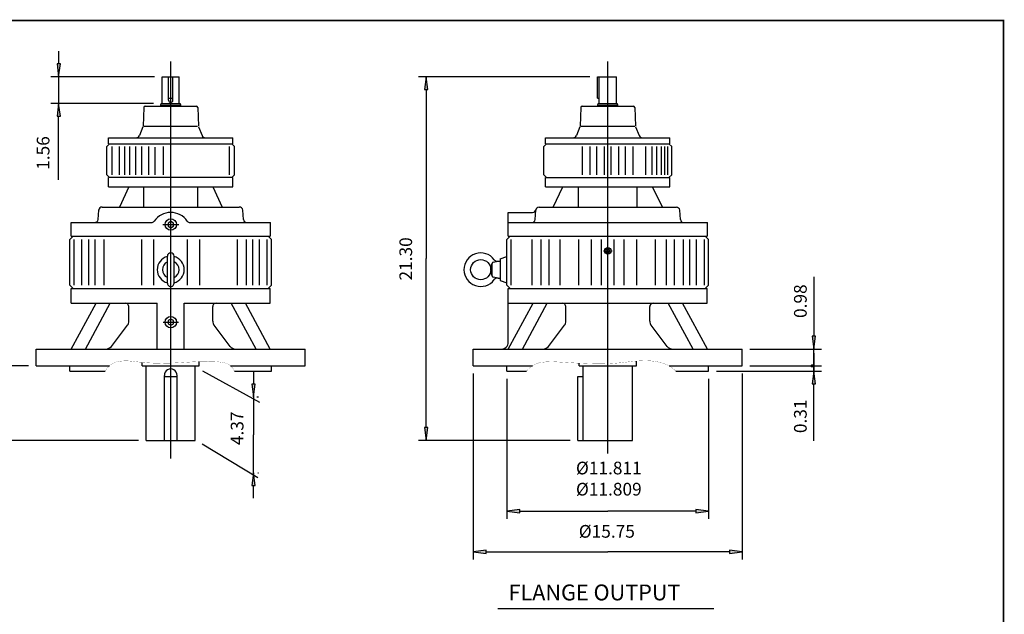
# Model space of a CAD drawing. Extents: x -48.6 to 48.6, y -35.9 to 35.9.
# Drawn here: x -9.1 to 48.6, y 1 to 35.9 of the extents above; entities that cross this region are included whole.
import ezdxf

# ---------------------------------------------------------------- set-up
doc = ezdxf.new("R2010")
doc.units = 0
doc.header["$MEASUREMENT"] = 0
doc.layers.get('0').update_dxf_attribs({"lineweight": 0})
doc.layers.get('DEFPOINTS').update_dxf_attribs({"lineweight": 0})
doc.layers.add('1', color=7, linetype='Continuous', lineweight=0)
doc.layers.add('LY_1', color=7, linetype='Continuous', lineweight=0)
doc.styles.get("Standard").update_dxf_attribs({"font": 'ROMAND.SHX'})
doc.dimstyles.get("Standard").update_dxf_attribs({"dimtxt": 0.185806, "dimasz": 0.18, "dimexe": 0.18, "dimexo": 0.0625, "dimgap": 0.09, "dimtad": 0, "dimtih": 1, "dimtoh": 1, "dimdec": 4, "dimrnd": 1e-07, "dimzin": 0, "dimdsep": 46, "dimtxsty": 'Standard', "dimcen": 0.09, "dimadec": 4, "dimazin": 0, "dimtfac": 1, "dimtdec": 4, "dimtofl": 0, "dimtmove": 0, "dimatfit": 0, "dimfxl": 0, "dimtolj": 1, "dimtzin": 0, "dimarcsym": 0})

# ---------------------------------------------------------------- blocks, each defined once
blk = doc.blocks.new('*D')
at = {"linetype": 'Continuous'}
for points in [[(-6.811, 32.531), (-6.713, 33.281), (-6.908, 33.281)], [(14.703, 32.527), (14.606, 31.777), (14.801, 31.777)], [(-6.811, 30.968), (-6.908, 30.218), (-6.713, 30.218)], [(37.399, 16.584), (37.496, 17.334), (37.301, 17.334)], [(-10.025, 15.6), (-9.927, 16.35), (-10.122, 16.35)], [(37.399, 15.285), (37.301, 14.535), (37.496, 14.535)], [(4.597, 13.78), (4.695, 14.53), (4.5, 14.53)], [(14.703, 11.23), (14.801, 11.98), (14.606, 11.98)], [(-10.025, 11.23), (-10.122, 10.48), (-9.927, 10.48)], [(4.597, 9.34), (4.5, 8.59), (4.695, 8.59)], [(19.437, 7.094), (20.187, 6.997), (20.187, 7.192)], [(31.248, 7.094), (30.498, 7.192), (30.498, 6.997)], [(17.469, 4.716), (18.219, 4.618), (18.219, 4.813)], [(33.217, 4.716), (32.467, 4.813), (32.467, 4.618)], [(-29.141, -14.148), (-29.741, -14.07), (-29.741, -14.226)], [(-27.258, -14.148), (-26.658, -14.226), (-26.658, -14.07)], [(16.918, -18.382), (17.668, -18.48), (17.668, -18.285)], [(25.343, -18.382), (24.593, -18.285), (24.593, -18.48)]]:
    blk.add_hatch(color=7, dxfattribs=at).paths.add_polyline_path(points)
at = {"layer": '1', "linetype": 'Continuous'}
for points in [[(-37.028, 12.956), (-37.578, 13.028), (-37.578, 12.885)], [(-33.654, 12.956), (-33.104, 12.885), (-33.104, 13.028)], [(-39.884, -14.162), (-39.334, -14.234), (-39.334, -14.091)], [(-34.378, -14.162), (-34.928, -14.091), (-34.928, -14.234)]]:
    blk.add_hatch(color=7, dxfattribs=at).paths.add_polyline_path(points)
at = {"color": 7, "linetype": 'Continuous', "lineweight": 25}
for p, q in [((-1.198, 32.531), (-7.261, 32.531)), ((24.284, 32.527), (14.253, 32.527)), ((-1.253, 30.968), (-7.261, 30.968)), ((33.667, 16.584, 0.015), (37.849, 16.584, 0.015)), ((-8.572, 15.6), (-10.475, 15.6)), ((33.667, 15.6, 0.015), (37.849, 15.6, 0.015)), ((33.667, 15.6), (37.849, 15.6)), ((37.399, 15.6, 0.015), (37.399, 15.6, 0.015)), ((37.399, 15.6), (37.399, 15.6)), ((17.469, 15.15, 0.015), (17.469, 4.266, 0.015)), ((31.698, 15.285), (37.849, 15.285)), ((33.217, 15.15, 0.015), (33.217, 4.266, 0.015)), ((19.437, 14.835, 0.015), (19.437, 6.644, 0.015)), ((31.248, 14.835, 0.015), (31.248, 6.644, 0.015)), ((4.784, 13.78), (4.897, 13.78)), ((-2.135, 11.23), (-10.475, 11.23)), ((23.13, 11.23), (14.253, 11.23)), ((4.852, 9.34), (4.897, 9.34)), ((-27.258, -8.515), (-27.258, -14.348)), ((16.918, -8.57), (16.918, -18.832)), ((-29.141, -10.245), (-29.141, -14.348)), ((25.343, -16.905), (25.343, -18.832))]:
    blk.add_line(p, q, dxfattribs=at)
for points in [[(-6.811, 34.031), (-6.811, 33.281)], [(-6.811, 32.531), (-6.713, 33.281), (-6.908, 33.281), (-6.811, 32.531)], [(-6.811, 32.531), (-6.811, 30.968)], [(14.703, 32.527), (14.606, 31.777), (14.801, 31.777), (14.703, 32.527)], [(14.703, 31.777), (14.703, 31.777), (14.703, 31.777), (14.703, 21.878)], [(-6.811, 30.968), (-6.908, 30.218), (-6.713, 30.218), (-6.811, 30.968)], [(-6.811, 26.501), (-6.811, 27.312), (-6.811, 30.218)], [(14.703, 11.98), (14.703, 11.98), (14.703, 11.98), (14.703, 21.878)], [(-10.025, 17.1), (-10.025, 16.35)], [(-10.025, 15.6), (-9.927, 16.35), (-10.122, 16.35), (-10.025, 15.6)], [(37.399, 16.35), (37.399, 15.6)], [(-10.025, 15.6), (-10.025, 13.415)], [(37.399, 15.6), (37.399, 15.285)], [(4.597, 15.28), (4.597, 14.53)], [(37.399, 15.285), (37.301, 14.535), (37.496, 14.535), (37.399, 15.285)], [(4.597, 13.78), (4.695, 14.53), (4.5, 14.53), (4.597, 13.78)], [(37.399, 11.212), (37.399, 11.893), (37.399, 14.535)], [(-10.025, 11.23), (-10.025, 13.415)], [(4.597, 13.78), (4.597, 11.56)], [(4.597, 9.34), (4.597, 11.56)], [(14.703, 11.23), (14.801, 11.98), (14.606, 11.98), (14.703, 11.23)], [(-10.025, 11.23), (-10.122, 10.48), (-9.927, 10.48), (-10.025, 11.23)], [(-10.025, 9.73), (-10.025, 10.48)], [(4.597, 9.34), (4.5, 8.59), (4.695, 8.59), (4.597, 9.34)], [(4.597, 7.84), (4.597, 8.59)], [(-30.341, -14.148), (-29.741, -14.148)], [(-29.141, -14.148), (-29.741, -14.07), (-29.741, -14.226), (-29.141, -14.148)], [(-29.141, -14.148), (-27.258, -14.148)], [(-27.258, -14.148), (-26.658, -14.226), (-26.658, -14.07), (-27.258, -14.148)], [(-22.853, -14.148), (-24.094, -14.148), (-26.658, -14.148)], [(16.918, -18.382), (17.668, -18.48), (17.668, -18.285), (16.918, -18.382)], [(17.668, -18.382), (17.668, -18.382), (17.668, -18.382), (21.13, -18.382)], [(24.593, -18.382), (24.593, -18.382), (24.593, -18.382), (21.13, -18.382)], [(25.343, -18.382), (24.593, -18.285), (24.593, -18.48), (25.343, -18.382)]]:
    blk.add_lwpolyline(points, dxfattribs=at)
at = {"color": 7, "linetype": 'Continuous', "lineweight": 25, "elevation": 0.015}
for points in [[(37.399, 20.817), (37.399, 20.136), (37.399, 17.334)], [(37.399, 16.584), (37.496, 17.334), (37.301, 17.334), (37.399, 16.584)], [(37.399, 15.6), (37.399, 16.584)], [(37.399, 14.85), (37.399, 15.6)], [(19.437, 7.094), (20.187, 6.997), (20.187, 7.192), (19.437, 7.094)], [(20.187, 7.094), (20.187, 7.094), (20.187, 7.094), (25.343, 7.094)], [(30.498, 7.094), (30.498, 7.094), (30.498, 7.094), (25.343, 7.094)], [(31.248, 7.094), (30.498, 7.192), (30.498, 6.997), (31.248, 7.094)], [(17.469, 4.716), (18.219, 4.618), (18.219, 4.813), (17.469, 4.716)], [(18.219, 4.716), (18.219, 4.716), (18.219, 4.716), (25.343, 4.716)], [(32.467, 4.716), (32.467, 4.716), (32.467, 4.716), (25.343, 4.716)], [(33.217, 4.716), (32.467, 4.813), (32.467, 4.618), (33.217, 4.716)]]:
    blk.add_lwpolyline(points, dxfattribs=at)
at = {"layer": '1', "color": 7, "linetype": 'Continuous', "lineweight": 25}
for p, q in [((-37.028, 17.735, 0.188), (-37.028, 12.756, 0.188)), ((-33.654, 17.735, 0.188), (-33.654, 12.756, 0.188)), ((-39.884, -8.015, 0.188), (-39.884, -14.362, 0.188)), ((-34.378, -8.015, 0.188), (-34.378, -14.362, 0.188))]:
    blk.add_line(p, q, dxfattribs=at)
at = {"layer": '1', "color": 7, "linetype": 'Continuous', "lineweight": 25, "elevation": 0.188}
for points in [[(-38.128, 12.956), (-37.578, 12.956)], [(-37.028, 12.956), (-37.578, 13.028), (-37.578, 12.885), (-37.028, 12.956)], [(-37.028, 12.956), (-33.654, 12.956)], [(-33.654, 12.956), (-33.104, 12.885), (-33.104, 13.028), (-33.654, 12.956)], [(-27.936, 12.956), (-29.516, 12.956), (-33.104, 12.956)], [(-39.884, -14.162), (-39.334, -14.234), (-39.334, -14.091), (-39.884, -14.162)], [(-39.334, -14.162), (-39.334, -14.162), (-39.334, -14.162), (-37.131, -14.162)], [(-34.928, -14.162), (-34.928, -14.162), (-34.928, -14.162), (-37.131, -14.162)], [(-34.378, -14.162), (-34.928, -14.091), (-34.928, -14.234), (-34.378, -14.162)]]:
    blk.add_lwpolyline(points, dxfattribs=at)
at = {"color": 7, "linetype": 'Continuous', "char_height": 0.7432, "attachment_point": 5, "rotation": 90}
for s, insert in [('\\A1;1.56', (-7.722, 28.062)), ('\\A1;21.30', (13.512, 21.86)), ('\\A1;0.98', (36.618, 19.386)), ('\\A1;4.37', (-10.985, 13.417)), ('\\A1;0.31', (36.618, 12.643)), ('\\A1;4.37', (3.637, 11.941))]:
    blk.add_mtext(s, dxfattribs=dict(at, insert=insert))
at = {"color": 7, "linetype": 'Continuous', "attachment_point": 5}
for s, insert, char_height in [('\\A1;%%C11.811\\P%%C11.809', (25.403, 8.995), 0.74323), ('\\A1;%%c15.75', (25.287, 5.906), 0.74323), ('\\A1;1.38', (-24.694, -12.957), 0.7432), ('\\A1;8.43', (21.113, -17.192), 0.7432)]:
    blk.add_mtext(s, dxfattribs=dict(at, insert=insert, char_height=char_height))
at = {"layer": '1', "color": 7, "linetype": 'Continuous', "char_height": 0.74323, "attachment_point": 5}
for s, insert in [('\\A1;%%c1.000\\P%%c0.999', (-30.066, 14.457)), ('\\A1;%%c2.875\\P%%c2.874', (-37.131, -12.662))]:
    blk.add_mtext(s, dxfattribs=dict(at, insert=insert))
blk = doc.blocks.new('_X5')
at = {"color": 0}
for p, q in [((13.407, -11.094), (13.463, -11.038)), ((13.407, -11.112), (13.415, -11.104)), ((13.47, -11.171), (13.407, -11.109)), ((13.42, -11.104), (13.408, -11.092)), ((13.41, -11.126), (13.432, -11.104)), ((13.438, -11.104), (13.412, -11.078)), ((13.446, -11.166), (13.413, -11.132)), ((13.415, -11.104), (13.474, -11.045)), ((13.416, -11.138), (13.45, -11.104)), ((13.455, -11.104), (13.418, -11.067)), ((13.474, -11.158), (13.42, -11.104)), ((13.422, -11.062), (13.432, -11.052)), ((13.423, -11.149), (13.468, -11.104)), ((13.473, -11.104), (13.426, -11.057)), ((13.432, -11.104), (13.474, -11.063)), ((13.432, -11.157), (13.474, -11.116)), ((13.474, -11.087), (13.436, -11.049)), ((13.474, -11.14), (13.438, -11.104)), ((13.443, -11.164), (13.474, -11.133)), ((13.474, -11.07), (13.447, -11.043)), ((13.45, -11.104), (13.474, -11.08)), ((13.474, -11.123), (13.455, -11.104)), ((13.456, -11.169), (13.474, -11.151)), ((13.474, -11.052), (13.46, -11.038)), ((13.468, -11.104), (13.474, -11.098)), ((13.471, -11.172), (13.474, -11.169)), ((13.474, -11.105), (13.473, -11.104)), ((13.474, -11.045), (13.481, -11.037)), ((13.474, -11.063), (13.496, -11.041)), ((13.474, -11.08), (13.508, -11.046)), ((13.526, -11.104), (13.474, -11.052)), ((13.474, -11.098), (13.518, -11.054)), ((13.508, -11.104), (13.474, -11.07)), ((13.491, -11.104), (13.474, -11.087)), ((13.474, -11.116), (13.485, -11.104)), ((13.474, -11.133), (13.503, -11.104)), ((13.474, -11.151), (13.521, -11.104)), ((13.474, -11.169), (13.538, -11.104)), ((13.521, -11.152), (13.474, -11.105)), ((13.511, -11.16), (13.474, -11.123)), ((13.5, -11.166), (13.474, -11.14)), ((13.486, -11.17), (13.474, -11.158)), ((13.541, -11.102), (13.477, -11.037)), ((13.485, -11.104), (13.527, -11.063)), ((13.529, -11.143), (13.491, -11.104)), ((13.491, -11.169), (13.539, -11.121)), ((13.536, -11.079), (13.499, -11.042)), ((13.503, -11.104), (13.534, -11.074)), ((13.536, -11.131), (13.508, -11.104)), ((13.521, -11.104), (13.539, -11.086)), ((13.54, -11.118), (13.526, -11.104)), ((13.538, -11.104), (13.541, -11.102))]:
    blk.add_line(p, q, dxfattribs=at)
blk = doc.blocks.new('_NONE')
at = {"color": 0, "linetype": 'ByBlock'}
blk.add_circle((0, 0), 0.25, dxfattribs=at)

msp = doc.modelspace()

# ---------------------------------------------------------------- linework, layer by layer
at = {"color": 7, "linetype": 'Continuous', "lineweight": 25}
for p, q in [((-0.24776, 10.16539, 0.01489), (-0.24776, 33.41686, 0.01489)), ((25.34274, 10.4657, 0.01489), (25.34274, 33.4196, 0.01489)), ((-0.74777, 32.5307), (0.25222, 32.5307)), ((-0.74777, 30.96771), (-0.74777, 32.5307)), ((-0.37278, 31.1557), (-0.37278, 32.5307)), ((-0.12278, 31.1557), (-0.12278, 32.5307)), ((0.25222, 30.96771), (0.25222, 32.5307)), ((24.73361, 32.52724, -0.125), (25.84273, 32.52724, -0.125)), ((24.73361, 31.2674, -0.125), (24.73361, 32.52724, -0.125)), ((24.84274, 30.96425, -0.125), (24.84274, 32.52724, -0.125)), ((25.84273, 30.96425, -0.125), (25.84273, 32.52724, -0.125)), ((-0.37278, 31.27086), (-0.12278, 31.27086)), ((24.73361, 31.2674, -0.125), (24.84274, 31.2674, -0.125)), ((-1.82523, 30.73424), (-1.86382, 29.62913)), ((-1.74654, 30.81023), (1.25099, 30.81023)), ((-0.83833, 30.86928), (-0.8025, 30.96771)), ((-0.83833, 30.86928), (0.34277, 30.86928)), ((-0.83833, 30.81023), (-0.83833, 30.86928)), ((-0.8025, 30.96771), (0.30695, 30.96771)), ((0.34277, 30.86928), (0.30695, 30.96771)), ((0.34277, 30.81023), (0.34277, 30.86928)), ((1.32968, 30.73424), (1.36827, 29.62913)), ((23.76528, 30.73078, -0.125), (23.72669, 29.62567, -0.125)), ((23.84397, 30.80677, -0.125), (26.8415, 30.80677, -0.125)), ((24.75219, 30.86582, -0.125), (24.78801, 30.96425, -0.125)), ((24.75219, 30.86582, -0.125), (25.93329, 30.86582, -0.125)), ((24.75219, 30.80677, -0.125), (24.75219, 30.86582, -0.125)), ((24.78801, 30.96425, -0.125), (25.89746, 30.96425, -0.125)), ((25.93329, 30.86582, -0.125), (25.89746, 30.96425, -0.125)), ((25.93329, 30.80677, -0.125), (25.93329, 30.86582, -0.125)), ((26.92019, 30.73078, -0.125), (26.95878, 29.62567, -0.125)), ((-1.87708, 29.5963), (-2.08449, 29.08295)), ((-1.82258, 29.62913), (1.32702, 29.62913)), ((1.38153, 29.5963), (1.58894, 29.08295)), ((23.71343, 29.59284, -0.125), (23.50602, 29.07949, -0.125)), ((23.76794, 29.62567, -0.125), (26.91754, 29.62567, -0.125)), ((26.97204, 29.59285, -0.125), (27.17945, 29.07949, -0.125)), ((-3.8895, 28.95984), (3.39395, 28.95984)), ((-3.8895, 28.59798), (-3.8895, 28.95984)), ((3.39395, 28.59799), (3.39395, 28.95984)), ((21.70101, 28.95638, -0.125), (28.98446, 28.95638, -0.125)), ((21.70101, 28.59449, -0.125), (21.70101, 28.95638, -0.125)), ((28.98446, 28.59449, -0.125), (28.98446, 28.95638, -0.125)), ((-3.83043, 28.59798, -0.125), (-3.98791, 28.4405, -0.125)), ((-3.98791, 26.78696, -0.125), (-3.98791, 28.4405, -0.125)), ((-3.88949, 28.59798, -0.125), (3.39396, 28.59798, -0.125)), ((-3.88949, 28.59798, -0.125), (3.39396, 28.59798, -0.125)), ((-3.68157, 26.78696, -0.125), (-3.68157, 28.44051, -0.125)), ((-3.2485, 26.78696, -0.125), (-3.2485, 28.44051, -0.125)), ((-2.93896, 26.78696, -0.125), (-2.93896, 28.44051, -0.125)), ((-2.65105, 26.78696, -0.125), (-2.65105, 28.44051, -0.125)), ((-2.28573, 26.78696, -0.125), (-2.28573, 28.44051, -0.125)), ((-1.94478, 26.78696, -0.125), (-1.94478, 28.44051, -0.125)), ((-1.52802, 26.78696, -0.125), (-1.52802, 28.44051, -0.125)), ((-1.15153, 26.78696, -0.125), (-1.15153, 28.40738, -0.125)), ((-0.68083, 26.78696, -0.125), (-0.68083, 28.44051, -0.125)), ((3.18606, 26.78696, -0.125), (3.18606, 28.44051, -0.125)), ((3.49239, 28.44051, -0.125), (3.33491, 28.59799, -0.125)), ((3.49239, 26.78696, -0.125), (3.49239, 28.4405, -0.125)), ((21.76006, 28.59449, -0.125), (21.60258, 28.43701, -0.125)), ((21.60259, 26.78347, -0.125), (21.60259, 28.43701, -0.125)), ((21.70101, 28.59449, -0.125), (28.98446, 28.59449, -0.125)), ((21.70101, 28.59449, -0.125), (28.98446, 28.59449, -0.125)), ((23.8603, 26.78347, -0.125), (23.8603, 28.43701, -0.125)), ((24.31076, 26.78347, -0.125), (24.31076, 28.43701, -0.125)), ((24.69436, 26.78347, -0.125), (24.69436, 28.43701, -0.125)), ((25.14591, 26.78347, -0.125), (25.14591, 28.43701, -0.125)), ((25.53959, 26.78347, -0.125), (25.53959, 28.43701, -0.125)), ((25.99114, 26.78347, -0.125), (25.99114, 28.43701, -0.125)), ((26.37472, 26.78347, -0.125), (26.37472, 28.43701, -0.125)), ((26.82516, 26.78347, -0.125), (26.82516, 28.43701, -0.125)), ((27.57528, 26.78347, -0.125), (27.57528, 28.43701, -0.125)), ((27.94005, 26.78347, -0.125), (27.94005, 28.43701, -0.125)), ((28.2086, 26.78347, -0.125), (28.2086, 28.43701, -0.125)), ((28.47889, 26.78347, -0.125), (28.47889, 28.43701, -0.125)), ((28.67575, 26.78347, -0.125), (28.67575, 28.43701, -0.125)), ((28.85695, 26.78347, -0.125), (28.85695, 28.43701, -0.125)), ((29.08289, 28.43701, -0.125), (28.92541, 28.59449, -0.125)), ((29.08289, 26.78348, -0.125), (29.08289, 28.43701, -0.125)), ((-3.98791, 26.78697, -0.125), (-3.83043, 26.62949, -0.125)), ((-3.88949, 26.07767, -0.125), (-3.88949, 26.62948, -0.125)), ((3.39396, 26.62948, -0.125), (-3.88949, 26.62948, -0.125)), ((3.3349, 26.62948, -0.125), (3.49239, 26.78696, -0.125)), ((3.39396, 26.07767, -0.125), (3.39396, 26.62948, -0.125)), ((21.60259, 26.78347, -0.125), (21.76007, 26.62599, -0.125)), ((21.70101, 26.62599, -0.125), (28.98446, 26.62599, -0.125)), ((21.70101, 26.07418, -0.125), (21.70101, 26.62599, -0.125)), ((29.08288, 26.78347, -0.125), (28.9254, 26.62599, -0.125)), ((28.98446, 26.07418, -0.125), (28.98446, 26.62599, -0.125)), ((-4.26286, 24.89566, 0.01489), (-0.24776, 24.89566, 0.01489)), ((-0.24776, 24.89566, 0.01489), (3.76734, 24.89566, 0.01489)), ((21.32763, 24.89218, 0.01489), (29.35784, 24.89218, 0.01489)), ((-4.50694, 24.1693, 0.01489), (-4.45913, 24.71584, 0.01489)), ((-4.45913, 24.71584, 0.01489), (-4.45524, 24.76029, 0.01489)), ((4.0114, 24.16929, 0.01489), (3.96358, 24.71583, 0.01489)), ((19.51153, 24.57698, 0.01489), (20.93902, 24.57698, 0.01489)), ((19.51153, 23.198, 0.01489), (19.51153, 24.57698, 0.01489)), ((21.08356, 24.16581, 0.01489), (21.13138, 24.71235, 0.01489)), ((21.13138, 24.71235, 0.01489), (21.13527, 24.75682, 0.01489)), ((29.6019, 24.16581, 0.01489), (29.55408, 24.71235, 0.01489)), ((-6.07896, 23.98946, 0.01489), (-1.37944, 23.98946, 0.01489)), ((-6.07896, 23.20147, 0.01489), (-6.07896, 23.98946, 0.01489)), ((-0.71098, 23.87126, 0.01489), (0.23071, 23.87126, 0.01489)), ((0.88392, 23.98946, 0.01489), (5.58344, 23.98946, 0.01489)), ((5.58344, 23.20147, 0.01489), (5.58344, 23.98946, 0.01489)), ((19.51153, 23.98598, 0.01489), (31.17394, 23.98598, 0.01489)), ((31.17394, 23.198, 0.01489), (31.17394, 23.98598, 0.01489)), ((-6.15327, 23.00114, 0.01489), (-5.95642, 23.19799, 0.01489)), ((-6.07452, 23.19799, 0.01489), (5.579, 23.19799, 0.01489)), ((-6.07452, 23.19799, 0.01489), (5.579, 23.19799, 0.01489)), ((5.65774, 23.00115, 0.01489), (5.46089, 23.198, 0.01489)), ((19.43724, 23.00114, 0.01489), (19.63409, 23.19799, 0.01489)), ((19.51598, 23.19799, 0.01489), (31.1695, 23.19799, 0.01489)), ((19.51598, 23.19799, 0.01489), (29.97458, 23.19799, 0.01489)), ((31.24824, 23.00114, 0.01489), (31.05139, 23.19799, 0.01489)), ((-6.15326, 20.32398, 0.01489), (-6.15326, 23.00114, 0.01489)), ((-5.90238, 20.32399, 0.01489), (-5.90238, 23.00114, 0.01489)), ((-5.45039, 20.32399, 0.01489), (-5.45039, 23.00114, 0.01489)), ((-5.04749, 20.32399, 0.01489), (-5.04749, 23.00114, 0.01489)), ((-4.67986, 20.32399, 0.01489), (-4.67986, 23.00114, 0.01489)), ((-4.15051, 20.32399, 0.01489), (-4.15051, 23.00114, 0.01489)), ((-1.95078, 20.32399, 0.01489), (-1.95078, 23.00114, 0.01489)), ((-1.23201, 20.32399, 0.01489), (-1.23201, 23.00114, 0.01489)), ((0.73649, 20.32399, 0.01489), (0.73649, 23.00114, 0.01489)), ((1.45525, 20.32399, 0.01489), (1.45525, 23.00114, 0.01489)), ((3.65498, 20.32399, 0.01489), (3.65498, 23.00114, 0.01489)), ((4.18434, 20.32399, 0.01489), (4.18434, 23.00114, 0.01489)), ((4.55196, 20.32399, 0.01489), (4.55196, 23.00114, 0.01489)), ((4.95487, 20.32399, 0.01489), (4.95487, 23.00114, 0.01489)), ((5.40685, 20.32399, 0.01489), (5.40685, 23.00114, 0.01489)), ((5.65774, 20.32398, 0.01489), (5.65774, 23.00114, 0.01489)), ((19.43724, 20.32398, 0.01489), (19.43724, 23.00114, 0.01489)), ((19.68812, 20.32398, 0.01489), (19.68812, 23.00114, 0.01489)), ((20.91064, 20.32398, 0.01489), (20.91064, 23.00114, 0.01489)), ((21.43999, 20.32398, 0.01489), (21.43999, 23.00114, 0.01489)), ((21.90216, 20.32398, 0.01489), (21.90216, 23.00114, 0.01489)), ((22.54853, 20.32398, 0.01489), (22.54853, 23.00114, 0.01489)), ((23.63972, 20.32398, 0.01489), (23.63972, 23.00114, 0.01489)), ((24.38167, 20.32398, 0.01489), (24.38167, 23.00114, 0.01489)), ((24.96842, 20.32398, 0.01489), (24.96842, 23.00114, 0.01489)), ((25.71704, 20.32398, 0.01489), (25.71704, 23.00114, 0.01489)), ((26.3038, 20.32398, 0.01489), (26.3038, 23.00114, 0.01489)), ((27.04575, 20.32398, 0.01489), (27.04575, 23.00114, 0.01489)), ((28.13694, 20.32398, 0.01489), (28.13694, 23.00114, 0.01489)), ((28.78332, 20.32398, 0.01489), (28.78332, 23.00114, 0.01489)), ((29.24548, 20.32398, 0.01489), (29.24548, 23.00114, 0.01489)), ((29.77484, 20.32398, 0.01489), (29.77484, 23.00114, 0.01489)), ((30.14247, 20.32398, 0.01489), (30.14247, 23.00114, 0.01489)), ((30.54536, 20.32398, 0.01489), (30.54536, 23.00114, 0.01489)), ((30.99735, 20.32398, 0.01489), (30.99735, 23.00114, 0.01489)), ((31.24824, 20.32398, 0.01489), (31.24824, 23.00114, 0.01489)), ((-0.44461, 20.44209, 0.01489), (-0.44461, 22.01689, 0.01489)), ((-0.05091, 20.44209, 0.01489), (-0.05091, 22.01689, 0.01489)), ((19.04354, 21.85941, 0.01489), (19.43724, 22.00271, 0.01489)), ((25.09118, 22.33185, 0.01489), (25.59732, 22.33185, 0.01489)), ((18.49414, 21.24616, 0.01489), (18.57288, 21.60974, 0.01489)), ((18.5711, 20.86592, 0.01489), (18.5711, 21.59307, 0.01489)), ((18.63616, 21.67062, 0.01489), (18.92543, 21.72162, 0.01489)), ((18.92543, 21.72162, 0.01489), (19.04354, 21.72162, 0.01489)), ((19.04354, 21.85941, 0.01489), (19.04354, 20.59957, 0.01489)), ((18.57288, 20.84925, 0.01489), (18.49414, 21.21283, 0.01489)), ((18.92543, 20.73737, 0.01489), (18.63616, 20.78837, 0.01489)), ((-5.95641, 20.12714, 0.01489), (-6.15326, 20.32399, 0.01489)), ((5.46088, 20.12713, 0.01489), (5.65773, 20.32398, 0.01489)), ((18.92543, 20.73737, 0.01489), (19.04354, 20.73737, 0.01489)), ((19.04354, 20.59957, 0.01489), (19.43724, 20.45628, 0.01489)), ((19.63409, 20.12714, 0.01489), (19.43724, 20.32398, 0.01489)), ((31.05138, 20.12713, 0.01489), (31.24823, 20.32398, 0.01489)), ((-6.07452, 19.26099, 0.01489), (-6.07452, 20.12713, 0.01489)), ((-6.07452, 20.12713, 0.01489), (5.579, 20.12713, 0.01489)), ((5.579, 19.26099, 0.01489), (5.579, 20.12713, 0.01489)), ((19.51598, 16.97753, 0.01489), (19.51598, 20.12713, 0.01489)), ((19.51598, 20.12713, 0.01489), (31.1695, 20.12713, 0.01489)), ((31.1695, 19.26099, 0.01489), (31.1695, 20.12713, 0.01489)), ((-6.07783, 16.58384, 0.01489), (-4.62433, 19.26099, 0.01489)), ((-6.07452, 19.26099, 0.01489), (-1.03516, 19.26099, 0.01489)), ((-5.24266, 16.58383, 0.01489), (-3.78916, 19.261, 0.01489)), ((-2.70221, 18.21296, 0.01489), (-2.70221, 19.06414, 0.01489)), ((-1.03516, 16.58383, 0.01489), (-1.03516, 19.26099, 0.01489)), ((0.53964, 19.26099, 0.01489), (5.579, 19.26099, 0.01489)), ((0.53964, 16.58383, 0.01489), (0.53964, 19.26099, 0.01489)), ((2.20669, 18.21296, 0.01489), (2.20669, 19.06414, 0.01489)), ((4.74714, 16.58383, 0.01489), (3.29364, 19.26099, 0.01489)), ((5.5823, 16.58383, 0.01489), (4.1288, 19.26099, 0.01489)), ((19.51267, 16.58383, 0.01489), (20.96617, 19.261, 0.01489)), ((19.51598, 19.26099, 0.01489), (31.1695, 19.26099, 0.01489)), ((20.34784, 16.58384, 0.01489), (21.80133, 19.261, 0.01489)), ((22.88828, 18.21296, 0.01489), (22.88828, 19.06414, 0.01489)), ((27.79719, 18.21296, 0.01489), (27.79719, 19.06414, 0.01489)), ((30.33764, 16.58383, 0.01489), (28.88414, 19.26099, 0.01489)), ((31.1728, 16.58383, 0.01489), (29.71931, 19.26099, 0.01489)), ((-3.72576, 16.73869, 0.01489), (-2.78294, 17.97411, 0.01489)), ((-0.70055, 18.15863, 0.01489), (0.21089, 18.15863, 0.01489)), ((3.23023, 16.73869, 0.01489), (2.28741, 17.97411, 0.01489)), ((21.86474, 16.73869, 0.01489), (22.80756, 17.97411, 0.01489)), ((28.82073, 16.73869, 0.01489), (27.87791, 17.97411, 0.01489)), ((-8.12176, 16.58383, 0.01489), (7.62624, 16.58383, 0.01489)), ((-8.12176, 15.59958, 0.01489), (-8.12176, 16.58383, 0.01489)), ((7.62624, 15.59958, 0.01489), (7.62624, 16.58383, 0.01489)), ((17.46874, 16.58383, 0.01489), (33.21674, 16.58383, 0.01489)), ((17.46874, 15.59958, 0.01489), (17.46874, 16.58383, 0.01489)), ((33.21674, 15.59958, 0.01489), (33.21674, 16.58383, 0.01489)), ((-8.12176, 15.59958, 0.01489), (-3.82956, 15.59958, 0.01489)), ((-6.15326, 15.28462, 0.01489), (-6.15326, 15.59958, 0.01489)), ((-1.92099, 15.59958, 0.01489), (-1.92099, 15.80172, 0.01489)), ((-1.92099, 15.59958, 0.01489), (1.42546, 15.59958, 0.01489)), ((1.42546, 15.59958, 0.01489), (1.42546, 15.84698, 0.01489)), ((3.25615, 15.59958, 0.01489), (7.62624, 15.59958, 0.01489)), ((5.65774, 15.28462, 0.01489), (5.65774, 15.59958, 0.01489)), ((17.46874, 15.59958, 0.01489), (20.92827, 15.59958, 0.01489)), ((19.43724, 15.28462, 0.01489), (19.43724, 15.59958, 0.01489)), ((23.66951, 15.59958, 0.01489), (23.66951, 15.75204, 0.01489)), ((23.66951, 15.59958, 0.01489), (27.01596, 15.59958, 0.01489)), ((23.67345, 15.59958, 0.01489), (27.01596, 15.59958, 0.01489)), ((27.01596, 15.59958, 0.01489), (27.01596, 15.87721, 0.01489)), ((28.92749, 15.59958, 0.01489), (33.21674, 15.59958, 0.01489)), ((31.24824, 15.28462, 0.01489), (31.24824, 15.59958, 0.01489)), ((-6.15326, 15.28462, 0.01489), (-4.0812, 15.28462, 0.01489)), ((3.47541, 15.28462, 0.01489), (5.65774, 15.28462, 0.01489)), ((19.43724, 15.28462, 0.01489), (20.58875, 15.28462, 0.01489)), ((29.33459, 15.28462, 0.01489), (31.24824, 15.28462, 0.01489))]:
    msp.add_line(p, q, dxfattribs=at)
at = {"linetype": 'Continuous', "lineweight": 25}
for p, q in [((-3.88949, 26.07767, -0.125), (3.39396, 26.07767, -0.125)), ((-2.71175, 26.07767, -0.125), (-3.24963, 24.89567, -0.125)), ((-1.82993, 24.89567, -0.125), (-1.82993, 26.07767, -0.125)), ((1.33441, 24.89567, -0.125), (1.33441, 26.07767, -0.125)), ((2.21623, 26.07767, -0.125), (2.75411, 24.89567, -0.125)), ((21.70101, 26.07418, -0.125), (28.98446, 26.07418, -0.125)), ((22.13981, 24.89218, -0.125), (22.71661, 26.07418, -0.125)), ((23.62401, 24.89218, -0.125), (23.62401, 26.07418, -0.125)), ((27.0616, 24.89218, -0.125), (27.0616, 26.07418, -0.125)), ((28.54579, 24.89218, -0.125), (27.96899, 26.07418, -0.125))]:
    msp.add_line(p, q, dxfattribs=at)
at = {"color": 7, "linetype": 'ByBlock', "lineweight": 25}
for p, q in [((1.60471, 15.3101, 0.01489), (4.94329, 13.47366, 0.01489)), ((1.58799, 11.02492, 0.01489), (4.8465, 9.05355, 0.01489))]:
    msp.add_line(p, q, dxfattribs=at)
at = {"color": 7, "lineweight": 25}
for p, q in [((23.57998, 11.22957, 0.01489), (23.57998, 14.96957, 0.01489)), ((18.90619, 1.38948, 0.01489), (31.55, 1.38948, 0.01489))]:
    msp.add_line(p, q, dxfattribs=at)
at = {"const_width": 0.1, "elevation": -0.65625}
msp.add_lwpolyline([(-48.50982, 35.81963), (48.50982, 35.81963), (48.50982, -35.78419), (-48.50982, -35.78419)], close=True, dxfattribs=at)
at = {"color": 7, "linetype": 'Continuous', "lineweight": 25}
for points, elevation in [([(-0.2476, 24.05402), (-0.40595, 23.96279), (-0.40612, 23.78003), (-0.24793, 23.6885), (-0.08957, 23.77974), (-0.08941, 23.9625)], -0.04907), ([(25.34309, 22.20879), (25.44949, 22.27062), (25.44914, 22.39369), (25.34238, 22.45492), (25.23598, 22.39308), (25.23633, 22.27002)], 0.01734), ([(-0.2476, 18.34139), (-0.40596, 18.25016), (-0.40612, 18.0674), (-0.24793, 17.97587), (-0.08957, 18.06711), (-0.08941, 18.24987)], -0.04907)]:
    msp.add_lwpolyline(points, close=True, dxfattribs=dict(at, elevation=elevation))
at = {"color": 7, "linetype": 'Continuous', "const_width": 0.01, "elevation": 0.01489}
for points in [[(-4.08119, 15.28464, -0.2005716), (-3.40933, 15.83247, -0.08979221), (-2.52547, 15.86703, 0.01006572), (-1.64036, 15.77854, 0.01797339), (-0.75144, 15.74904, 0.01311237), (0.13767, 15.77551, 0.00018053), (1.02567, 15.82846, -0.01242988), (1.91466, 15.85758, -0.05260471), (2.80026, 15.79455, -0.2794032), (3.4754, 15.28467)], [(20.58877, 15.28464, -0.18874381), (21.43128, 15.79848, -0.06038155), (22.43758, 15.82381, -0.00043221), (23.44512, 15.7644, 0.00839732), (24.45342, 15.72069, 0.01779808), (25.46244, 15.72994, 0.01884779), (26.46742, 15.82048, -0.0252159), (27.47306, 15.90063, -0.07191662), (28.47223, 15.78542, -0.1364467), (29.33456, 15.28465)]]:
    msp.add_lwpolyline(points, format="xyb", dxfattribs=at)
at = {"color": 7, "const_width": 0.01}
msp.add_lwpolyline([(37.37535, 15.59958, 0.41421356), (37.30803, 15.6669, 2.41421356), (37.37535, 15.59958)], format="xyb", close=True, dxfattribs=at)
at = {"color": 7, "linetype": 'Continuous', "lineweight": 25}
for centre, radius in [((-0.24776, 23.87126, 0.07886), 0.33465), ((25.34273, 22.33185, 0.01245), 0.19649), ((17.90181, 21.22949, 0.01489), 0.59055), ((-0.24776, 18.15863, 0.07886), 0.33465)]:
    msp.add_circle(centre, radius, dxfattribs=at)
for centre, radius, start, end in [((-0.24778, 31.1557), 0.125, 180, 359.9999975), ((-1.74654, 30.73149), 0.07874, 90, 178.0000027), ((1.25099, 30.73149), 0.07874, 1.9999998, 90.0000025), ((23.84397, 30.72803, -0.125), 0.07874, 90, 178.0000027), ((26.8415, 30.72803, -0.125), 0.07874, 1.9999998, 90.0000025), ((-2.26701, 29.15669), 0.19685, -90.0000093, -22.0000069), ((1.77146, 29.15669), 0.19685, -157.999993, -89.9999888), ((23.3235, 29.15323, -0.125), 0.19685, -90.0000093, -22.0000069), ((27.36197, 29.15323, -0.125), 0.19685, -157.999993, -89.9999888), ((-4.26286, 24.69866, 0.01489), 0.197, 89.9999479, 174.9998011), ((3.76734, 24.69866, 0.01489), 0.197, 5.0001399, 90.0000025), ((21.32763, 24.69518, 0.01489), 0.197, 89.9999479, 174.9998011), ((29.35784, 24.69518, 0.01489), 0.197, 5.0001399, 90.0000025), ((-0.24776, 23.39846, 0.01489), 1.182, 34.8499201, 145.1501122), ((20.93902, 24.77398, 0.01489), 0.197, -90.000023, -5.0001313), ((-4.70318, 24.18646, 0.01489), 0.197, -90.000023, -5.0001587), ((-1.37944, 24.18646, 0.01489), 0.197, -90.000023, -34.8498894), ((0.88392, 24.18646, 0.01489), 0.197, -145.1501122, -90.0000367), ((4.20765, 24.18646, 0.01489), 0.197, -174.9998421, -90.0000367), ((20.88732, 24.18298, 0.01489), 0.197, -90.000023, -5.0001587), ((29.79815, 24.18298, 0.01489), 0.197, -174.9998421, -90.0000367), ((-0.24776, 21.22949, 0.01489), 0.79266, 104.3792924, 255.6207076), ((-0.24776, 22.01689, 0.01489), 0.19685, 0.00002, 179.9999777), ((-0.24776, 21.22949, 0.01489), 0.79266, -75.6207126, 75.6207126), ((17.90181, 21.22949, 0.01489), 0.98425, 36.4238484, 323.5761311), ((-0.24776, 21.22949, 0.01489), 0.49213, 113.5781775, 246.421843), ((-0.24776, 21.22949, 0.01489), 0.49213, -66.4218411, 66.4218207), ((18.64984, 21.59307, 0.01489), 0.07874, 99.9999937, 179.9999777), ((18.88385, 21.95415, 0.01489), 0.23622, -143.5761361, -80.0000387), ((18.64984, 20.86592, 0.01489), 0.07874, 179.9999777, 260.00002), ((-0.24776, 20.44209, 0.01489), 0.19685, 179.9999777, 360), ((18.88385, 20.50483, 0.01489), 0.23622, 79.8636329, 143.5761498), ((-2.89906, 19.06414, 0.01489), 0.19685, 0, 90.0000025), ((2.40354, 19.06414, 0.01489), 0.19685, 90, 180.0000087), ((22.69143, 19.06414, 0.01489), 0.19685, 0, 90.0000025), ((27.99404, 19.06414, 0.01489), 0.19685, 90, 180.0000087), ((-3.09591, 18.21296, 0.01489), 0.3937, -37.3491512, 0), ((2.60039, 18.21296, 0.01489), 0.3937, 180, 217.3491496), ((22.49458, 18.21296, 0.01489), 0.3937, -37.3491512, 0), ((28.19089, 18.21296, 0.01489), 0.3937, 180, 217.3491496), ((-4.03873, 16.97753, 0.01489), 0.3937, -90.0000093, -37.3491409), ((3.54321, 16.97753, 0.01489), 0.3937, -142.6508504, -89.9999888), ((19.12228, 16.97753, 0.01489), 0.3937, -90.0000093, 0), ((21.55177, 16.97753, 0.01489), 0.3937, -90.0000093, -37.3491409), ((29.13371, 16.97753, 0.01489), 0.3937, -142.6508504, -89.9999888)]:
    msp.add_arc(centre, radius, start, end, dxfattribs=at)
at = {"color": 7, "lineweight": 25}
msp.add_arc((-0.24776, 15.04208, 0.01489), 0.375, 0, 180.0000087, dxfattribs=at)
at = {"layer": 'DEFPOINTS', "color": 7, "linetype": 'Continuous'}
for p in [(33.21674, 16.58383, 0.01489), (0.87724, 15.59958, 0.01489), (33.21674, 15.59958, 0.01489), (33.21674, 15.59958, 0.01489), (19.43724, 15.28462, 0.01489), (31.24824, 15.28462, 0.01489), (31.24824, 15.28462, 0.01489)]:
    msp.add_point(p, dxfattribs=at)
at = {"layer": 'LY_1', "color": 7, "lineweight": 25}
for p, q in [((-1.68526, 11.22958, 0.01489), (-1.68526, 15.59029, 0.01489)), ((1.18974, 11.22958, 0.01489), (1.18974, 15.59029, 0.01489)), ((23.90521, 11.22957, 0.01489), (23.90521, 15.59027, 0.01489)), ((26.78021, 11.22957, 0.01489), (26.78021, 15.59027, 0.01489)), ((-0.62276, 11.22958, 0.01489), (-0.62276, 15.04208, 0.01489)), ((0.12724, 11.22958, 0.01489), (0.12724, 15.04208, 0.01489)), ((-0.62276, 14.96958, 0.01489), (0.12724, 14.96958, 0.01489)), ((23.57998, 14.96957, 0.01489), (23.90521, 14.96957, 0.01489)), ((-1.68526, 11.22958, 0.01489), (1.18974, 11.22958, 0.01489)), ((23.57998, 11.22957, 0.01489), (26.78021, 11.22957, 0.01489))]:
    msp.add_line(p, q, dxfattribs=at)
at = {"layer": 'LY_1', "color": 7, "linetype": 'Continuous', "lineweight": 25}
msp.add_line((25.34271, 11.79012, 0.01489), (25.34271, 14.71673, 0.01489), dxfattribs=at)

# ---------------------------------------------------------------- block references
at = {"color": 7, "rotation": 90}
msp.add_blockref('_X5', (26.20372, 2.12567, 0.01489), dxfattribs=at)

# ---------------------------------------------------------------- texts
at = {"color": 7, "linetype": 'Continuous'}
msp.add_text('FLANGE OUTPUT', height=0.9290323, dxfattribs=at).set_placement((19.53011, 1.86357, 0.01489))

# ---------------------------------------------------------------- dimensions: what is measured, and where the dimension line sits
for base, p1, p2, angle, override, middle, dimtype in [((-10.02455, 15.59958, 0.01489), (-1.68526, 11.22958, 0.01489), (-8.12177, 15.59958, 0.01489), 90, {"dimtxt": 0.743226, "dimasz": 0.75, "dimexe": 0.45, "dimexo": 0.45, "dimgap": 0.27, "dimtad": 1, "dimtih": 0, "dimtoh": 0, "dimdec": 2, "dimclrd": 7, "dimclre": 7, "dimclrt": 7, "dimadec": 2, "dimtdec": 2, "dimtix": 1, "dimtofl": 1}, (-10.98519, 13.4173, 0.01489), 160), ((17.46874, 4.71551, 0.01489), (33.21674, 15.59958, 0.01489), (17.46874, 15.59958, 0.01489), 180, {"dimtxt": 0.743226, "dimasz": 0.75, "dimexe": 0.45, "dimexo": 0.45, "dimgap": 0.5, "dimtad": 1, "dimtih": 0, "dimtoh": 0, "dimdec": 2, "dimpost": '%%c<>', "dimclrd": 7, "dimclre": 7, "dimclrt": 7, "dimadec": 2, "dimtdec": 1, "dimtofl": 1}, (25.2872, 5.90615, 0.01489), 161), ((-6.81094, 30.96771), (-0.74777, 32.5307), (-0.8025, 30.96771), 270, {"dimtxt": 0.743226, "dimasz": 0.75, "dimexe": 0.45, "dimexo": 0.45, "dimgap": 0.22, "dimtad": 1, "dimtih": 0, "dimtoh": 0, "dimdec": 2, "dimclrd": 7, "dimclre": 7, "dimclrt": 7, "dimadec": 2, "dimtfac": 1.8, "dimtdec": 2, "dimtofl": 1}, (-7.72158, 28.06237), 160)]:
    dim = msp.add_linear_dim(base=base, p1=p1, p2=p2, angle=angle, dimstyle='Standard', override=override, dxfattribs=at)
    dim.commit()
    dim.dimension.update_dxf_attribs({"geometry": '*D', "text_midpoint": middle, "dimtype": dimtype})
for base, p1, p2, angle, text, override, middle, dimtype in [((16.91755, -18.38223, 0.01489), (25.34274, -16.45521, 0.01489), (16.91755, -8.11982, 0.01489), 180, '<>3', {"dimtxt": 0.743226, "dimasz": 0.75, "dimexe": 0.45, "dimexo": 0.45, "dimgap": 0.5, "dimtad": 1, "dimtih": 0, "dimtoh": 0, "dimdec": 1, "dimclrd": 7, "dimclre": 7, "dimclrt": 7, "dimadec": 1, "dimtdec": 1, "dimtofl": 1}, (21.11289, -17.19159, 0.01489), 160), ((14.703, 32.52724, 0.01489), (23.57998, 11.22957, 0.01489), (24.73361, 32.52724, 0.01489), 90, '<>0', {"dimtxt": 0.743226, "dimasz": 0.75, "dimexe": 0.45, "dimexo": 0.45, "dimgap": 0.5, "dimtad": 1, "dimtih": 0, "dimtoh": 0, "dimdec": 1, "dimclrd": 7, "dimclre": 7, "dimclrt": 7, "dimadec": 1, "dimtdec": 1, "dimtofl": 1}, (13.51236, 21.8595, 0.01489), 160), ((31.24824, 7.09435, 0.01489), (19.43724, 15.28462, 0.01489), (31.24824, 15.28462, 0.01489), 0, '%%C<>11^M^J%%C11.809', {"dimtxt": 0.743226, "dimasz": 0.75, "dimexe": 0.45, "dimexo": 0.45, "dimgap": 0.5, "dimtad": 1, "dimdec": 1, "dimclrd": 7, "dimclre": 7, "dimclrt": 7, "dimadec": 1, "dimtdec": 1, "dimtofl": 1}, (25.40321, 8.99477, 0.01489), 161), ((37.39867, 16.58383, 0.01489), (33.21674, 15.59958, 0.01489), (33.21674, 16.58383, 0.01489), 90, '0.98', {"dimtxt": 0.743226, "dimasz": 0.75, "dimexe": 0.45, "dimexo": 0.45, "dimtad": 1, "dimtih": 0, "dimtoh": 0, "dimblk1": 'NONE', "dimsah": 1, "dimclrd": 7, "dimclre": 7, "dimclrt": 7, "dimtfac": 1.022147, "dimtofl": 1}, (36.61803, 19.38595, 0.01489), 161), ((37.39867, 15.28462, 0.01489), (33.21674, 15.59958, 0.01489), (31.24824, 15.28462, 0.01489), 270, '0.31', {"dimtxt": 0.743226, "dimasz": 0.75, "dimexe": 0.45, "dimexo": 0.45, "dimtad": 1, "dimtih": 0, "dimtoh": 0, "dimblk1": 'NONE', "dimsah": 1, "dimclrd": 7, "dimclre": 7, "dimclrt": 7, "dimtfac": 1.022147, "dimtofl": 1}, (36.61803, 12.64287, 0.01489), 160), ((4.59726, 13.78016, 0.01489), (4.5521, 9.33989, 0.01489), (4.48354, 13.78016, 0.01489), 90, '4.37', {"dimtxt": 0.743226, "dimasz": 0.75, "dimexe": 0.3, "dimexo": 0.3, "dimgap": 0.27, "dimtad": 1, "dimtih": 0, "dimtoh": 0, "dimdec": 2, "dimse1": 1, "dimse2": 1, "dimclrd": 7, "dimclre": 7, "dimclrt": 7, "dimadec": 2, "dimtdec": 2, "dimtix": 1, "dimtofl": 1}, (3.63662, 11.94114, 0.01489), 160)]:
    dim = msp.add_linear_dim(base=base, p1=p1, p2=p2, angle=angle, text=text, dimstyle='Standard', override=override, dxfattribs=at)
    dim.commit()
    dim.dimension.update_dxf_attribs({"geometry": '*D', "text_midpoint": middle, "dimtype": dimtype})
dim = msp.add_linear_dim(base=(-27.25848, -14.14807, 0.09375), p1=(-29.14072, -10.04525, 0.09375), p2=(-27.25848, -8.31493, 0.09375), text='1.38', dimstyle='Standard', override={"dimtxt": 0.743226, "dimasz": 0.6, "dimexe": 0.2, "dimexo": 0.2, "dimgap": 0.5, "dimtad": 1, "dimtih": 0, "dimtoh": 0, "dimdec": 2, "dimclrd": 7, "dimclre": 7, "dimclrt": 7, "dimadec": 2, "dimtdec": 2, "dimtofl": 1}, dxfattribs=at)
dim.commit()
dim.dimension.update_dxf_attribs({"geometry": '*D', "text_midpoint": (-24.69382, -12.95743, 0.09375), "dimtype": 160})
at = {"layer": '1', "color": 7, "linetype": 'Continuous'}
for base, p1, p2, text, middle in [((-34.37827, -14.16223, 0.1875), (-39.88376, -7.81494, 0.1875), (-34.37827, -7.81494, 0.1875), '%%c2.875^M^J%%c2.874', (-37.13101, -12.66181, 0.1875)), ((-33.6535, 12.95637, 0.1875), (-37.02849, 17.93508, 0.1875), (-33.6535, 17.93508, 0.1875), '%%c1.000^M^J%%c0.999', (-30.06583, 14.45679, 0.1875))]:
    dim = msp.add_linear_dim(base=base, p1=p1, p2=p2, angle=0, text=text, dimstyle='Standard', override={"dimtxt": 0.743226, "dimasz": 0.55, "dimexe": 0.2, "dimexo": 0.2, "dimgap": 0.1, "dimtad": 1, "dimtih": 0, "dimtoh": 0, "dimdec": 3, "dimclrd": 7, "dimclre": 7, "dimclrt": 7, "dimadec": 3, "dimtdec": 2, "dimtofl": 1}, dxfattribs=at)
    dim.commit()
    dim.dimension.update_dxf_attribs({"geometry": '*D', "text_midpoint": middle, "dimtype": 161})

doc.saveas('drawing.dxf')
